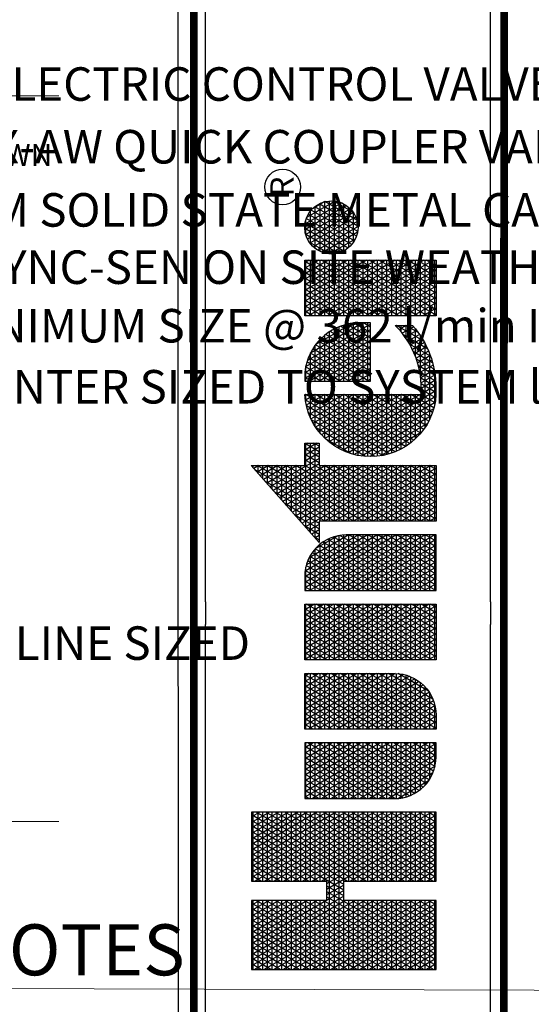
# Model space of a CAD drawing. Units: millimetres. Extents: x -195466 to 259900, y -240646 to 46677.
# Drawn here: x 65854 to 100934, y -80966 to -13387 of the extents above; entities that cross this region are included whole.
import ezdxf
from ezdxf.enums import TextEntityAlignment as Align

# ---------------------------------------------------------------- set-up
doc = ezdxf.new("R2010")
doc.units = ezdxf.units.MM
doc.header["$LTSCALE"] = 20000
doc.layers.add('H-Text A3', color=241, linetype='Continuous', lineweight=15)
doc.layers.add('H-Text A4', color=243, linetype='Continuous', lineweight=15)
doc.layers.add('H-TTBLK A4', color=1, linetype='Continuous')
doc.layers.get('0').freeze()
doc.styles.add('Hunter ISF', font='arial.ttf')
doc.styles.add('STYLE1', font='SIMPLEX', dxfattribs={"height": 0.125})

# ---------------------------------------------------------------- blocks, each defined once
blk = doc.blocks.new('*X2')
at = {"color": 0}
for p, q in [((2.0156, 3.5911), (2.1893, 3.8921)), ((2.0156, 3.6161), (2.1749, 3.8921)), ((2.0156, 3.6411), (2.1605, 3.8921)), ((2.0156, 3.6661), (2.146, 3.8921)), ((2.0156, 3.6911), (2.1316, 3.8921)), ((2.0156, 3.7161), (2.1172, 3.8921)), ((2.0156, 3.7411), (2.1027, 3.8921)), ((2.0156, 3.7661), (2.0883, 3.8921)), ((2.0156, 3.7911), (2.0739, 3.8921)), ((2.0156, 3.8161), (2.0594, 3.8921)), ((2.0156, 3.8411), (2.045, 3.8921)), ((2.0156, 3.8661), (2.0306, 3.8921)), ((2.0156, 3.8911), (2.0161, 3.8921)), ((2.0156, 3.8875), (2.1965, 3.8875)), ((2.1965, 3.5706), (2.0156, 3.8839)), ((2.0156, 3.5661), (2.1965, 3.8794)), ((2.0156, 3.875), (2.1965, 3.875)), ((2.1965, 3.5956), (2.0253, 3.8921)), ((2.1965, 3.6206), (2.0397, 3.8921)), ((2.1965, 3.6456), (2.0542, 3.8921)), ((2.2079, 3.6508), (2.0686, 3.8921)), ((2.1965, 3.6956), (2.083, 3.8921)), ((2.1965, 3.7206), (2.0975, 3.8921)), ((2.1965, 3.7456), (2.1119, 3.8921)), ((2.1965, 3.7706), (2.1263, 3.8921)), ((2.1965, 3.7956), (2.1408, 3.8921)), ((2.1965, 3.8206), (2.1552, 3.8921)), ((2.1965, 3.8456), (2.1696, 3.8921)), ((2.1965, 3.8706), (2.1841, 3.8921)), ((2.2232, 3.6508), (2.3626, 3.8921)), ((2.2377, 3.6508), (2.377, 3.8921)), ((2.2468, 3.5916), (2.4203, 3.8921)), ((2.2468, 3.6166), (2.4059, 3.8921)), ((2.2468, 3.6416), (2.3914, 3.8921)), ((2.2468, 3.7166), (2.3481, 3.8921)), ((2.2468, 3.7416), (2.3337, 3.8921)), ((2.2468, 3.7666), (2.3193, 3.8921)), ((2.2468, 3.7916), (2.3048, 3.8921)), ((2.2468, 3.8166), (2.2904, 3.8921)), ((2.2468, 3.8416), (2.276, 3.8921)), ((2.2468, 3.8666), (2.2615, 3.8921)), ((2.2468, 3.8916), (2.2471, 3.8921)), ((2.2468, 3.8875), (2.4277, 3.8875)), ((2.4277, 3.5701), (2.2468, 3.8834)), ((2.2468, 3.5666), (2.4277, 3.8799)), ((2.2468, 3.875), (2.4277, 3.875)), ((2.4277, 3.5951), (2.2562, 3.8921)), ((2.4277, 3.6201), (2.2707, 3.8921)), ((2.4277, 3.6451), (2.2851, 3.8921)), ((2.4277, 3.6701), (2.2996, 3.8921)), ((2.4277, 3.6951), (2.314, 3.8921)), ((2.4277, 3.7201), (2.3284, 3.8921)), ((2.4277, 3.7451), (2.3429, 3.8921)), ((2.4277, 3.7701), (2.3573, 3.8921)), ((2.4277, 3.7951), (2.3717, 3.8921)), ((2.4277, 3.8201), (2.3862, 3.8921)), ((2.4277, 3.8451), (2.4006, 3.8921)), ((2.4277, 3.8701), (2.415, 3.8921)), ((3.1895, 3.6494), (3.3241, 3.8826)), ((3.1895, 3.6244), (3.3354, 3.8772)), ((3.3354, 3.8228), (3.3088, 3.869)), ((3.3155, 3.875), (3.3354, 3.875)), ((3.3354, 3.8478), (3.3183, 3.8775)), ((3.3354, 3.8728), (3.3279, 3.8859)), ((3.3297, 3.8875), (3.3354, 3.8875)), ((2.0156, 3.8625), (2.1965, 3.8625)), ((2.1965, 3.5456), (2.0156, 3.8589)), ((2.0156, 3.5411), (2.1965, 3.8544)), ((2.0156, 3.85), (2.1965, 3.85)), ((2.2468, 3.8625), (2.4277, 3.8625)), ((2.4277, 3.5451), (2.2468, 3.8584)), ((2.2468, 3.5416), (2.4277, 3.8549)), ((2.2468, 3.85), (2.4277, 3.85)), ((3.1895, 3.6744), (3.2948, 3.8567)), ((3.1895, 3.5994), (3.3354, 3.8522)), ((3.3544, 3.715), (3.2801, 3.8438)), ((3.2871, 3.85), (3.3354, 3.85)), ((3.3354, 3.7728), (3.2896, 3.8522)), ((3.3354, 3.7978), (3.2992, 3.8606)), ((3.3013, 3.8625), (3.3354, 3.8625)), ((2.0156, 3.8375), (2.1965, 3.8375)), ((2.1965, 3.5206), (2.0156, 3.8339)), ((2.0156, 3.5161), (2.1965, 3.8294)), ((2.0156, 3.825), (2.1965, 3.825)), ((2.2468, 3.8375), (2.4277, 3.8375)), ((2.4277, 3.5201), (2.2468, 3.8334)), ((2.2468, 3.5166), (2.4277, 3.8299)), ((2.2468, 3.825), (2.4277, 3.825)), ((3.1895, 3.6994), (3.2654, 3.8309)), ((3.1895, 3.5744), (3.3354, 3.8272)), ((3.3354, 3.6728), (3.2513, 3.8185)), ((3.2587, 3.825), (3.3354, 3.825)), ((3.3354, 3.6978), (3.2609, 3.8269)), ((3.34, 3.715), (3.2705, 3.8353)), ((3.2729, 3.8375), (3.3354, 3.8375)), ((2.0156, 3.8125), (2.1965, 3.8125)), ((2.1965, 3.4956), (2.0156, 3.8089)), ((2.0156, 3.4911), (2.1965, 3.8044)), ((2.0156, 3.8), (2.1965, 3.8)), ((2.2468, 3.8125), (2.4277, 3.8125)), ((2.4277, 3.4951), (2.2468, 3.8084)), ((2.2468, 3.4916), (2.4277, 3.8049)), ((2.2468, 3.8), (2.4277, 3.8)), ((3.1841, 3.715), (3.2361, 3.8051)), ((3.1895, 3.5494), (3.3354, 3.8022)), ((3.3354, 3.5978), (3.2226, 3.7932)), ((3.2303, 3.8), (3.3354, 3.8)), ((3.3354, 3.6228), (3.2322, 3.8016)), ((3.3354, 3.6478), (3.2418, 3.8101)), ((3.2445, 3.8125), (3.3354, 3.8125)), ((2.0156, 3.7875), (2.1965, 3.7875)), ((2.1965, 3.4706), (2.0156, 3.7839)), ((2.0156, 3.4661), (2.1965, 3.7794)), ((2.0156, 3.775), (2.1965, 3.775)), ((2.2468, 3.7875), (2.4277, 3.7875)), ((2.4277, 3.4701), (2.2468, 3.7834)), ((2.2468, 3.4666), (2.4277, 3.7799)), ((2.2468, 3.775), (2.4277, 3.775)), ((3.1696, 3.715), (3.2067, 3.7792)), ((3.1895, 3.5244), (3.3354, 3.7772)), ((3.3354, 3.5228), (3.1939, 3.7679)), ((3.2019, 3.775), (3.3354, 3.775)), ((3.3354, 3.5478), (3.2035, 3.7764)), ((3.3354, 3.5728), (3.2131, 3.7848)), ((3.2161, 3.7875), (3.3354, 3.7875)), ((2.0156, 3.7625), (2.1965, 3.7625)), ((2.1965, 3.4456), (2.0156, 3.7589)), ((2.0156, 3.4411), (2.1965, 3.7544)), ((2.0156, 3.75), (2.1965, 3.75)), ((2.2468, 3.7625), (2.4277, 3.7625)), ((2.4277, 3.4451), (2.2468, 3.7584)), ((2.2468, 3.4416), (2.4277, 3.7549)), ((2.2468, 3.75), (2.4277, 3.75)), ((2.4633, 3.5165), (2.5996, 3.7527)), ((2.4633, 3.5415), (2.5852, 3.7527)), ((2.4633, 3.5665), (2.5708, 3.7527)), ((2.4633, 3.5915), (2.5563, 3.7527)), ((2.4633, 3.6165), (2.5419, 3.7527)), ((2.4633, 3.6415), (2.5275, 3.7527)), ((2.4633, 3.6665), (2.513, 3.7527)), ((2.4633, 3.6915), (2.4986, 3.7527)), ((2.4633, 3.7165), (2.4842, 3.7527)), ((2.4633, 3.7415), (2.4697, 3.7527)), ((2.4633, 3.75), (2.6092, 3.75)), ((2.4655, 3.4954), (2.6092, 3.7443)), ((2.6092, 3.5057), (2.4666, 3.7527)), ((2.6092, 3.5307), (2.4811, 3.7527)), ((2.6092, 3.5557), (2.4955, 3.7527)), ((2.6092, 3.5807), (2.5099, 3.7527)), ((2.6092, 3.6057), (2.5244, 3.7527)), ((2.6092, 3.6307), (2.5388, 3.7527)), ((2.6092, 3.6557), (2.5532, 3.7527)), ((2.6092, 3.6807), (2.5677, 3.7527)), ((2.6092, 3.7057), (2.5821, 3.7527)), ((2.6092, 3.7307), (2.5965, 3.7527)), ((2.6448, 3.506), (2.7873, 3.7527)), ((2.6448, 3.531), (2.7728, 3.7527)), ((2.6448, 3.556), (2.7584, 3.7527)), ((2.6448, 3.581), (2.744, 3.7527)), ((2.6448, 3.606), (2.7295, 3.7527)), ((2.6448, 3.631), (2.7151, 3.7527)), ((2.6448, 3.656), (2.7007, 3.7527)), ((2.6448, 3.681), (2.6862, 3.7527)), ((2.6448, 3.706), (2.6718, 3.7527)), ((2.6448, 3.731), (2.6574, 3.7527)), ((2.6448, 3.75), (2.7908, 3.75)), ((2.7885, 3.4952), (2.6448, 3.744)), ((2.7908, 3.5162), (2.6543, 3.7527)), ((2.7908, 3.5412), (2.6687, 3.7527)), ((2.7908, 3.5662), (2.6831, 3.7527)), ((2.7908, 3.5912), (2.6976, 3.7527)), ((2.7908, 3.6162), (2.712, 3.7527)), ((2.7908, 3.6412), (2.7264, 3.7527)), ((2.7908, 3.6662), (2.7409, 3.7527)), ((2.7908, 3.6912), (2.7553, 3.7527)), ((2.7908, 3.7162), (2.7697, 3.7527)), ((2.7908, 3.7412), (2.7842, 3.7527)), ((2.8264, 3.5205), (2.9605, 3.7527)), ((2.8264, 3.5455), (2.946, 3.7527)), ((2.8264, 3.5705), (2.9316, 3.7527)), ((2.8264, 3.5955), (2.9172, 3.7527)), ((2.8264, 3.6205), (2.9027, 3.7527)), ((2.8264, 3.6455), (2.8883, 3.7527)), ((2.8264, 3.6705), (2.8739, 3.7527)), ((2.8264, 3.6955), (2.8594, 3.7527)), ((2.8264, 3.7205), (2.845, 3.7527)), ((2.8264, 3.7455), (2.8306, 3.7527)), ((2.8264, 3.75), (2.9723, 3.75)), ((2.8264, 3.4955), (2.9723, 3.7482)), ((2.9723, 3.5018), (2.8275, 3.7527)), ((2.9723, 3.5268), (2.8419, 3.7527)), ((2.9723, 3.5518), (2.8563, 3.7527)), ((2.9723, 3.5768), (2.8708, 3.7527)), ((2.9723, 3.6018), (2.8852, 3.7527)), ((2.9723, 3.6268), (2.8996, 3.7527)), ((2.9723, 3.6518), (2.9141, 3.7527)), ((2.9723, 3.6768), (2.9285, 3.7527)), ((2.9723, 3.7018), (2.9429, 3.7527)), ((2.9723, 3.7268), (2.9574, 3.7527)), ((2.9723, 3.7518), (2.9718, 3.7527)), ((3.0079, 3.6849), (3.0471, 3.7527)), ((3.0079, 3.7099), (3.0326, 3.7527)), ((3.0079, 3.7349), (3.0182, 3.7527)), ((3.0079, 3.6599), (3.0609, 3.7516)), ((3.0079, 3.75), (3.0694, 3.75)), ((3.0079, 3.6349), (3.0738, 3.7489)), ((3.0079, 3.6099), (3.0859, 3.7449)), ((3.1539, 3.4873), (3.0079, 3.7401)), ((3.1539, 3.5123), (3.0151, 3.7527)), ((3.1539, 3.5373), (3.0295, 3.7527)), ((3.1539, 3.5623), (3.044, 3.7527)), ((3.1539, 3.5873), (3.0589, 3.7518)), ((3.1539, 3.6123), (3.0753, 3.7485)), ((3.1539, 3.6373), (3.0939, 3.7413)), ((3.1552, 3.715), (3.1774, 3.7534)), ((3.1812, 3.715), (3.1652, 3.7427)), ((3.1735, 3.75), (3.394, 3.75)), ((3.3354, 3.4728), (3.1748, 3.7511)), ((3.3354, 3.4978), (3.1844, 3.7595)), ((3.1877, 3.7625), (3.3354, 3.7625)), ((3.1895, 3.4994), (3.3357, 3.7527)), ((3.1895, 3.4744), (3.3502, 3.7527)), ((3.3428, 3.715), (3.3646, 3.7527)), ((3.3689, 3.715), (3.3471, 3.7527)), ((3.3573, 3.715), (3.379, 3.7527)), ((3.3833, 3.715), (3.3615, 3.7527)), ((3.362, 3.5482), (3.4747, 3.7433)), ((3.3663, 3.5307), (3.492, 3.7483)), ((3.3717, 3.715), (3.3935, 3.7527)), ((3.3719, 3.5153), (3.5081, 3.7512)), ((3.394, 3.7214), (3.376, 3.7527)), ((3.3783, 3.5014), (3.5217, 3.7497)), ((3.394, 3.7464), (3.3904, 3.7527)), ((3.5217, 3.6503), (3.4691, 3.7413)), ((3.5217, 3.6753), (3.4812, 3.7454)), ((3.5217, 3.7003), (3.4937, 3.7487)), ((3.5005, 3.75), (3.5217, 3.75)), ((3.5217, 3.7253), (3.5068, 3.751)), ((3.5217, 3.7503), (3.5205, 3.7524)), ((3.5566, 3.7352), (3.5665, 3.7524)), ((3.5566, 3.7102), (3.5809, 3.7524)), ((3.5566, 3.6852), (3.5942, 3.7503)), ((3.5566, 3.75), (3.5956, 3.75)), ((3.5566, 3.6602), (3.6068, 3.7471)), ((3.5566, 3.6352), (3.6188, 3.7429)), ((3.6484, 3.5808), (3.5566, 3.7398)), ((3.6628, 3.5808), (3.5637, 3.7524)), ((3.6772, 3.5808), (3.5782, 3.7524)), ((3.6917, 3.5808), (3.5938, 3.7504)), ((3.7061, 3.5808), (3.6108, 3.7458)), ((3.7275, 3.7313), (3.7399, 3.7527)), ((3.7275, 3.7063), (3.7543, 3.7527)), ((3.7275, 3.6813), (3.7688, 3.7527)), ((3.7275, 3.6563), (3.7832, 3.7527)), ((3.7275, 3.6313), (3.7976, 3.7527)), ((3.7275, 3.6063), (3.8121, 3.7527)), ((3.7275, 3.5813), (3.8265, 3.7527)), ((3.7275, 3.5563), (3.8409, 3.7527)), ((3.7275, 3.5313), (3.8554, 3.7527)), ((3.7275, 3.5063), (3.8698, 3.7527)), ((3.7275, 3.75), (3.8735, 3.75)), ((3.8735, 3.4909), (3.7275, 3.7437)), ((3.8735, 3.5159), (3.7368, 3.7527)), ((3.8735, 3.5409), (3.7512, 3.7527)), ((3.8735, 3.5659), (3.7657, 3.7527)), ((3.8735, 3.5909), (3.7801, 3.7527)), ((3.8735, 3.6159), (3.7945, 3.7527)), ((3.8735, 3.6409), (3.809, 3.7527)), ((3.8735, 3.6659), (3.8234, 3.7527)), ((3.8735, 3.6909), (3.8378, 3.7527)), ((3.8735, 3.7159), (3.8523, 3.7527)), ((3.8735, 3.7409), (3.8667, 3.7527)), ((3.8898, 3.6873), (3.9208, 3.7411)), ((3.8918, 3.6658), (3.9405, 3.7501)), ((3.8975, 3.6507), (3.9564, 3.7526)), ((3.9052, 3.6391), (3.9703, 3.7518)), ((3.9143, 3.6298), (3.9829, 3.7486)), ((3.9246, 3.6226), (3.9943, 3.7433)), ((3.9981, 3.6251), (3.9286, 3.7455)), ((3.9402, 3.75), (3.9785, 3.75)), ((4.0079, 3.633), (3.9404, 3.7501)), ((4.0165, 3.6432), (3.9534, 3.7524)), ((4.0236, 3.656), (3.9681, 3.7521)), ((4.0283, 3.6728), (3.985, 3.7478)), ((2.0156, 3.7375), (2.1965, 3.7375)), ((2.1965, 3.4206), (2.0156, 3.7339)), ((2.0156, 3.4161), (2.1965, 3.7294)), ((2.0156, 3.725), (2.1965, 3.725)), ((2.2468, 3.7375), (2.4277, 3.7375)), ((2.4277, 3.4201), (2.2468, 3.7334)), ((2.2468, 3.4166), (2.4277, 3.7299)), ((2.2468, 3.725), (2.4277, 3.725)), ((2.4633, 3.7375), (2.6092, 3.7375)), ((2.6092, 3.4807), (2.4633, 3.7335)), ((2.4633, 3.725), (2.6092, 3.725)), ((2.4704, 3.4788), (2.6092, 3.7193)), ((2.6448, 3.7375), (2.7908, 3.7375)), ((2.6448, 3.481), (2.7908, 3.7338)), ((2.6448, 3.725), (2.7908, 3.725)), ((2.7836, 3.4787), (2.6448, 3.719)), ((2.8264, 3.7375), (2.9723, 3.7375)), ((2.9723, 3.4768), (2.8264, 3.7295)), ((2.8264, 3.725), (2.9723, 3.725)), ((2.8264, 3.4705), (2.9723, 3.7232)), ((3.0079, 3.5849), (3.0972, 3.7395)), ((3.0079, 3.7375), (3.1008, 3.7375)), ((3.0079, 3.5599), (3.1078, 3.7329)), ((3.0079, 3.5349), (3.1177, 3.7251)), ((3.0079, 3.725), (3.1178, 3.725)), ((3.0079, 3.5099), (3.1269, 3.7159)), ((3.1539, 3.4623), (3.0079, 3.7151)), ((3.1516, 3.6662), (3.1176, 3.7252)), ((3.1379, 3.715), (3.1365, 3.7174)), ((3.1408, 3.715), (3.148, 3.7275)), ((3.1451, 3.725), (3.394, 3.725)), ((3.1524, 3.715), (3.1461, 3.7258)), ((3.1668, 3.715), (3.1557, 3.7342)), ((3.1593, 3.7375), (3.394, 3.7375)), ((3.3593, 3.5685), (3.4557, 3.7354)), ((3.3593, 3.5935), (3.434, 3.7229)), ((3.3855, 3.4889), (3.5217, 3.7247)), ((3.3861, 3.715), (3.394, 3.7286)), ((3.5217, 3.5503), (3.4256, 3.7168)), ((3.5217, 3.5753), (3.4358, 3.7241)), ((3.4372, 3.725), (3.5217, 3.725)), ((3.5217, 3.6003), (3.4464, 3.7306)), ((3.5217, 3.6253), (3.4576, 3.7363)), ((3.4601, 3.7375), (3.5217, 3.7375)), ((3.5566, 3.6102), (3.6302, 3.7378)), ((3.5566, 3.7375), (3.6308, 3.7375)), ((3.5566, 3.5852), (3.6411, 3.7317)), ((3.5566, 3.725), (3.651, 3.725)), ((3.6339, 3.5808), (3.5566, 3.7148)), ((3.5685, 3.5808), (3.6515, 3.7246)), ((3.5829, 3.5808), (3.6613, 3.7166)), ((3.709, 3.6008), (3.6298, 3.738)), ((3.7085, 3.6268), (3.6523, 3.724)), ((3.7275, 3.7375), (3.8735, 3.7375)), ((3.7275, 3.4813), (3.8735, 3.7341)), ((3.7275, 3.725), (3.8735, 3.725)), ((3.8735, 3.4659), (3.7275, 3.7187)), ((3.9616, 3.6133), (3.9001, 3.7198)), ((3.9037, 3.725), (4.0149, 3.725)), ((3.975, 3.6151), (3.9084, 3.7305)), ((3.9159, 3.7375), (4.0027, 3.7375)), ((3.9871, 3.6191), (3.9179, 3.739)), ((3.936, 3.6173), (4.0045, 3.736)), ((3.9486, 3.6141), (4.0136, 3.7267)), ((3.9626, 3.6134), (4.0212, 3.715)), ((4.0268, 3.7003), (4.0081, 3.7328)), ((2.0156, 3.7125), (2.1965, 3.7125)), ((2.1887, 3.409), (2.0156, 3.7089)), ((2.0156, 3.7), (2.1965, 3.7)), ((2.0259, 3.409), (2.1965, 3.7044)), ((2.0404, 3.409), (2.2058, 3.6955)), ((2.0548, 3.409), (2.2202, 3.6955)), ((2.2224, 3.6508), (2.1965, 3.6955)), ((2.2088, 3.6508), (2.2346, 3.6955)), ((2.2368, 3.6508), (2.211, 3.6955)), ((2.3908, 3.409), (2.2254, 3.6955)), ((2.4052, 3.409), (2.2398, 3.6955)), ((2.2468, 3.7125), (2.4277, 3.7125)), ((2.4197, 3.409), (2.2468, 3.7084)), ((2.2468, 3.7), (2.4277, 3.7)), ((2.2569, 3.409), (2.4277, 3.7049)), ((2.4633, 3.7125), (2.6092, 3.7125)), ((2.6092, 3.4557), (2.4633, 3.7085)), ((2.4633, 3.7), (2.6092, 3.7)), ((2.4768, 3.465), (2.6092, 3.6943)), ((2.6448, 3.7125), (2.7908, 3.7125)), ((2.6448, 3.456), (2.7908, 3.7088)), ((2.6448, 3.7), (2.7908, 3.7)), ((2.7772, 3.4648), (2.6448, 3.694)), ((2.8264, 3.7125), (2.9723, 3.7125)), ((2.9723, 3.4518), (2.8264, 3.7045)), ((2.8264, 3.7), (2.9723, 3.7)), ((2.8264, 3.4455), (2.9723, 3.6982)), ((3.0079, 3.7125), (3.1297, 3.7125)), ((3.0079, 3.4849), (3.1351, 3.7052)), ((3.0079, 3.7), (3.1385, 3.7)), ((3.0079, 3.4599), (3.1424, 3.6928)), ((3.1539, 3.4373), (3.0079, 3.6901)), ((3.1895, 3.7125), (3.3354, 3.7125)), ((3.1895, 3.4494), (3.3354, 3.7022)), ((3.3354, 3.4478), (3.1895, 3.7006)), ((3.1895, 3.7), (3.3354, 3.7)), ((3.3661, 3.6303), (3.4056, 3.6986)), ((3.3934, 3.4775), (3.5217, 3.6997)), ((3.5217, 3.4753), (3.3978, 3.6898)), ((3.5217, 3.5003), (3.4066, 3.6997)), ((3.4069, 3.7), (3.5217, 3.7)), ((3.5217, 3.5253), (3.4158, 3.7086)), ((3.4203, 3.7125), (3.5217, 3.7125)), ((3.5566, 3.7125), (3.6657, 3.7125)), ((3.5566, 3.7), (3.6772, 3.7)), ((3.6195, 3.5808), (3.5566, 3.6898)), ((3.5974, 3.5808), (3.6706, 3.7076)), ((3.6118, 3.5808), (3.6792, 3.6975)), ((3.7275, 3.7125), (3.8735, 3.7125)), ((3.7275, 3.4563), (3.8735, 3.7091)), ((3.7275, 3.7), (3.8735, 3.7)), ((3.8735, 3.4409), (3.7275, 3.6937)), ((3.8917, 3.7), (4.0269, 3.7)), ((3.9465, 3.6145), (3.8936, 3.7061)), ((3.8962, 3.7125), (4.0225, 3.7125)), ((3.9785, 3.616), (4.0269, 3.6999)), ((2.0156, 3.6875), (2.4277, 3.6875)), ((2.1743, 3.409), (2.0156, 3.6839)), ((2.0156, 3.675), (2.4277, 3.675)), ((2.0156, 3.6625), (2.4277, 3.6625)), ((2.2713, 3.409), (2.4277, 3.6799)), ((2.4633, 3.6875), (2.6092, 3.6875)), ((2.6092, 3.4307), (2.4633, 3.6835)), ((2.4633, 3.675), (2.6092, 3.675)), ((2.4633, 3.6625), (2.6092, 3.6625)), ((2.4844, 3.4531), (2.6092, 3.6693)), ((2.6448, 3.6875), (2.7908, 3.6875)), ((2.6448, 3.431), (2.7908, 3.6838)), ((2.6448, 3.675), (2.7908, 3.675)), ((2.7696, 3.453), (2.6448, 3.669)), ((2.6448, 3.6625), (2.7908, 3.6625)), ((2.8264, 3.6875), (2.9723, 3.6875)), ((2.9723, 3.4268), (2.8264, 3.6795)), ((2.8264, 3.675), (2.9723, 3.675)), ((2.8264, 3.4205), (2.9723, 3.6732)), ((2.8264, 3.6625), (2.9723, 3.6625)), ((3.0079, 3.6875), (3.1449, 3.6875)), ((3.0079, 3.4349), (3.1484, 3.6782)), ((3.0079, 3.675), (3.1494, 3.675)), ((3.1539, 3.4123), (3.0079, 3.6651)), ((3.0079, 3.6625), (3.1523, 3.6625)), ((3.1895, 3.6875), (3.3354, 3.6875)), ((3.1895, 3.4244), (3.3354, 3.6772)), ((3.3354, 3.4228), (3.1895, 3.6756)), ((3.1895, 3.675), (3.3354, 3.675)), ((3.1895, 3.6625), (3.3354, 3.6625)), ((3.3795, 3.6625), (3.5217, 3.6625)), ((3.5309, 3.4093), (3.3821, 3.6671)), ((3.387, 3.675), (3.5217, 3.675)), ((3.5217, 3.4503), (3.3896, 3.679)), ((3.396, 3.6875), (3.5217, 3.6875)), ((3.4018, 3.4672), (3.5217, 3.6747)), ((3.5566, 3.6875), (3.6863, 3.6875)), ((3.5566, 3.675), (3.6935, 3.675)), ((3.6051, 3.5808), (3.5566, 3.6648)), ((3.5566, 3.6625), (3.6992, 3.6625)), ((3.6262, 3.5808), (3.6871, 3.6862)), ((3.6407, 3.5808), (3.6942, 3.6736)), ((3.7275, 3.6875), (3.8735, 3.6875)), ((3.7275, 3.4313), (3.8735, 3.6841)), ((3.7275, 3.675), (3.8735, 3.675)), ((3.8735, 3.4159), (3.7275, 3.6687)), ((3.7275, 3.6625), (3.8735, 3.6625)), ((3.9286, 3.6204), (3.8898, 3.6877)), ((3.8898, 3.6875), (4.0289, 3.6875)), ((3.8901, 3.675), (4.0286, 3.675)), ((3.8927, 3.6625), (4.0259, 3.6625)), ((3.9982, 3.6252), (4.0289, 3.6782)), ((2.1599, 3.409), (2.0156, 3.6589)), ((2.0156, 3.65), (2.1965, 3.65)), ((2.0156, 3.6375), (2.1965, 3.6375)), ((2.2468, 3.65), (2.4277, 3.65)), ((2.2468, 3.6375), (2.4277, 3.6375)), ((2.2857, 3.409), (2.4277, 3.6549)), ((2.6073, 3.409), (2.4633, 3.6585)), ((2.4633, 3.65), (2.6092, 3.65)), ((2.4633, 3.6375), (2.6092, 3.6375)), ((2.493, 3.4429), (2.6092, 3.6443)), ((2.6448, 3.65), (2.7908, 3.65)), ((2.761, 3.4428), (2.6448, 3.644)), ((2.6448, 3.6375), (2.7908, 3.6375)), ((2.6466, 3.409), (2.7908, 3.6588)), ((2.9681, 3.409), (2.8264, 3.6545)), ((2.8264, 3.65), (2.9723, 3.65)), ((2.8264, 3.6375), (2.9723, 3.6375)), ((2.8342, 3.409), (2.9723, 3.6482)), ((3.0079, 3.4099), (3.1527, 3.6606)), ((3.0079, 3.65), (3.1537, 3.65)), ((3.1414, 3.409), (3.0079, 3.6401)), ((3.0079, 3.6375), (3.1539, 3.6375)), ((3.0219, 3.409), (3.1539, 3.6377)), ((3.329, 3.409), (3.1895, 3.6506)), ((3.1895, 3.65), (3.3354, 3.65)), ((3.1895, 3.6375), (3.3354, 3.6375)), ((3.1951, 3.409), (3.3354, 3.6522)), ((3.3685, 3.6375), (3.5217, 3.6375)), ((3.5007, 3.4117), (3.3692, 3.6394)), ((3.3734, 3.65), (3.5217, 3.65)), ((3.5163, 3.4096), (3.3752, 3.654)), ((3.4108, 3.4577), (3.5217, 3.6497)), ((3.5566, 3.65), (3.7036, 3.65)), ((3.5906, 3.5808), (3.5566, 3.6398)), ((3.5566, 3.6375), (3.7067, 3.6375)), ((3.6551, 3.5808), (3.7005, 3.6594)), ((3.6695, 3.5808), (3.7055, 3.6431)), ((3.7275, 3.65), (3.8735, 3.65)), ((3.863, 3.409), (3.7275, 3.6437)), ((3.7275, 3.6375), (3.8735, 3.6375)), ((3.7291, 3.409), (3.8735, 3.6591)), ((3.8979, 3.65), (4.0207, 3.65)), ((3.9065, 3.6375), (4.0121, 3.6375)), ((2.1454, 3.409), (2.0156, 3.6339)), ((2.0156, 3.625), (2.1965, 3.625)), ((2.0156, 3.6125), (2.1965, 3.6125)), ((2.0692, 3.409), (2.1965, 3.6294)), ((2.3764, 3.409), (2.2468, 3.6334)), ((2.2468, 3.625), (2.4277, 3.625)), ((2.2468, 3.6125), (2.4277, 3.6125)), ((2.3002, 3.409), (2.4277, 3.6299)), ((2.5929, 3.409), (2.4633, 3.6335)), ((2.4633, 3.625), (2.6092, 3.625)), ((2.4633, 3.6125), (2.6092, 3.6125)), ((2.5023, 3.4341), (2.6092, 3.6193)), ((2.6448, 3.625), (2.7908, 3.625)), ((2.7516, 3.434), (2.6448, 3.619)), ((2.6448, 3.6125), (2.7908, 3.6125)), ((2.661, 3.409), (2.7908, 3.6338)), ((2.9537, 3.409), (2.8264, 3.6295)), ((2.8264, 3.625), (2.9723, 3.625)), ((2.8264, 3.6125), (2.9723, 3.6125)), ((2.8487, 3.409), (2.9723, 3.6232)), ((3.0079, 3.625), (3.1539, 3.625)), ((3.1269, 3.409), (3.0079, 3.6151)), ((3.0079, 3.6125), (3.1539, 3.6125)), ((3.0363, 3.409), (3.1539, 3.6127)), ((3.3146, 3.409), (3.1895, 3.6256)), ((3.1895, 3.625), (3.3354, 3.625)), ((3.1895, 3.6125), (3.3354, 3.6125)), ((3.2095, 3.409), (3.3354, 3.6272)), ((3.3618, 3.6125), (3.5217, 3.6125)), ((3.484, 3.4155), (3.3641, 3.6231)), ((3.3646, 3.625), (3.5217, 3.625)), ((3.4203, 3.4492), (3.5217, 3.6247)), ((3.5566, 3.625), (3.7087, 3.625)), ((3.5762, 3.5808), (3.5566, 3.6148)), ((3.5566, 3.6125), (3.709, 3.6125)), ((3.684, 3.5808), (3.7088, 3.6238)), ((3.7275, 3.625), (3.8735, 3.625)), ((3.8486, 3.409), (3.7275, 3.6187)), ((3.7275, 3.6125), (3.8735, 3.6125)), ((3.7435, 3.409), (3.8735, 3.6341)), ((3.9207, 3.625), (3.998, 3.625)), ((2.131, 3.409), (2.0156, 3.6089)), ((2.0156, 3.6), (2.1965, 3.6)), ((2.0156, 3.5875), (2.1965, 3.5875)), ((2.0837, 3.409), (2.1965, 3.6044)), ((2.3619, 3.409), (2.2468, 3.6084)), ((2.2468, 3.6), (2.4277, 3.6)), ((2.2468, 3.5875), (2.4277, 3.5875)), ((2.3146, 3.409), (2.4277, 3.6049)), ((2.5784, 3.409), (2.4633, 3.6085)), ((2.4633, 3.6), (2.6092, 3.6)), ((2.4633, 3.5875), (2.6092, 3.5875)), ((2.5124, 3.4267), (2.6092, 3.5943)), ((2.6448, 3.6), (2.7908, 3.6)), ((2.7415, 3.4266), (2.6448, 3.594)), ((2.6448, 3.5875), (2.7908, 3.5875)), ((2.6755, 3.409), (2.7908, 3.6088)), ((2.9393, 3.409), (2.8264, 3.6045)), ((2.8264, 3.6), (2.9723, 3.6)), ((2.8264, 3.5875), (2.9723, 3.5875)), ((2.8631, 3.409), (2.9723, 3.5982)), ((3.0079, 3.6), (3.1539, 3.6)), ((3.1125, 3.409), (3.0079, 3.5901)), ((3.0079, 3.5875), (3.1539, 3.5875)), ((3.0507, 3.409), (3.1539, 3.5877)), ((3.3001, 3.409), (3.1895, 3.6006)), ((3.1895, 3.6), (3.3354, 3.6)), ((3.1895, 3.5875), (3.3354, 3.5875)), ((3.2239, 3.409), (3.3354, 3.6022)), ((3.359, 3.5875), (3.5217, 3.5875)), ((3.3599, 3.6), (3.5217, 3.6)), ((3.466, 3.4216), (3.3605, 3.6045)), ((3.4303, 3.4414), (3.5217, 3.5997)), ((3.5566, 3.6), (3.709, 3.6)), ((3.5618, 3.5808), (3.5566, 3.5898)), ((3.5566, 3.5875), (3.709, 3.5875)), ((3.6984, 3.5808), (3.709, 3.5992)), ((3.7275, 3.6), (3.8735, 3.6)), ((3.8342, 3.409), (3.7275, 3.5937)), ((3.7275, 3.5875), (3.8735, 3.5875)), ((3.758, 3.409), (3.8735, 3.6091)), ((2.1166, 3.409), (2.0156, 3.5839)), ((2.0156, 3.575), (2.1965, 3.575)), ((2.0156, 3.5625), (2.1965, 3.5625)), ((2.0981, 3.409), (2.1965, 3.5794)), ((2.3475, 3.409), (2.2468, 3.5834)), ((2.2468, 3.575), (2.4277, 3.575)), ((2.2468, 3.5625), (2.4277, 3.5625)), ((2.329, 3.409), (2.4277, 3.5799)), ((2.5638, 3.4093), (2.4633, 3.5835)), ((2.4633, 3.575), (2.6092, 3.575)), ((2.4633, 3.5625), (2.6092, 3.5625)), ((2.5233, 3.4204), (2.6092, 3.5693)), ((2.6448, 3.575), (2.7908, 3.575)), ((2.7307, 3.4204), (2.6448, 3.569)), ((2.6448, 3.5625), (2.7908, 3.5625)), ((2.69, 3.4093), (2.7908, 3.5838)), ((2.9248, 3.409), (2.8264, 3.5795)), ((2.8264, 3.575), (2.9723, 3.575)), ((2.8264, 3.5625), (2.9723, 3.5625)), ((2.8775, 3.409), (2.9723, 3.5732)), ((3.0079, 3.575), (3.1539, 3.575)), ((3.0981, 3.409), (3.0079, 3.5651)), ((3.0079, 3.5625), (3.1539, 3.5625)), ((3.0652, 3.409), (3.1539, 3.5627)), ((3.2857, 3.409), (3.1895, 3.5756)), ((3.1895, 3.575), (3.3354, 3.575)), ((3.1895, 3.5625), (3.3354, 3.5625)), ((3.2384, 3.409), (3.3354, 3.5772)), ((3.446, 3.4313), (3.3589, 3.5823)), ((3.359, 3.575), (3.5217, 3.575)), ((3.3598, 3.5625), (3.5217, 3.5625)), ((3.4407, 3.4345), (3.5217, 3.5747)), ((3.7275, 3.575), (3.8735, 3.575)), ((3.8197, 3.409), (3.7275, 3.5687)), ((3.7275, 3.5625), (3.8735, 3.5625)), ((3.7724, 3.409), (3.8735, 3.5841)), ((2.1021, 3.409), (2.0156, 3.5589)), ((2.0156, 3.55), (2.1965, 3.55)), ((2.0156, 3.5375), (2.1965, 3.5375)), ((2.0877, 3.409), (2.0156, 3.5339)), ((2.1125, 3.409), (2.1965, 3.5544)), ((2.3331, 3.409), (2.2468, 3.5584)), ((2.2468, 3.55), (2.4277, 3.55)), ((2.2468, 3.5375), (2.4277, 3.5375)), ((2.3435, 3.409), (2.4277, 3.5549)), ((2.5481, 3.4116), (2.4633, 3.5585)), ((2.4633, 3.55), (2.6092, 3.55)), ((2.4633, 3.5375), (2.6092, 3.5375)), ((2.5304, 3.4172), (2.4633, 3.5335)), ((2.5348, 3.4155), (2.6092, 3.5443)), ((2.6448, 3.55), (2.7908, 3.55)), ((2.7191, 3.4154), (2.6448, 3.544)), ((2.6448, 3.5375), (2.7908, 3.5375)), ((2.7058, 3.4116), (2.7908, 3.5588)), ((2.7234, 3.4171), (2.7908, 3.5338)), ((2.9104, 3.409), (2.8264, 3.5545)), ((2.8264, 3.55), (2.9723, 3.55)), ((2.8264, 3.5375), (2.9723, 3.5375)), ((2.892, 3.409), (2.9723, 3.5482)), ((3.0079, 3.55), (3.1539, 3.55)), ((3.0836, 3.409), (3.0079, 3.5401)), ((3.0079, 3.5375), (3.1539, 3.5375)), ((3.0796, 3.409), (3.1539, 3.5377)), ((3.2713, 3.409), (3.1895, 3.5506)), ((3.1895, 3.55), (3.3354, 3.55)), ((3.1895, 3.5375), (3.3354, 3.5375)), ((3.2528, 3.409), (3.3354, 3.5522)), ((3.4222, 3.4476), (3.3611, 3.5535)), ((3.3617, 3.55), (3.5217, 3.55)), ((3.3644, 3.5375), (3.5217, 3.5375)), ((3.4516, 3.4283), (3.5217, 3.5497)), ((3.7275, 3.55), (3.8735, 3.55)), ((3.8053, 3.409), (3.7275, 3.5437)), ((3.7275, 3.5375), (3.8735, 3.5375)), ((3.7869, 3.409), (3.8735, 3.5591)), ((3.8013, 3.409), (3.8735, 3.5341)), ((2.0156, 3.525), (2.1965, 3.525)), ((2.0156, 3.5125), (2.1965, 3.5125)), ((2.0733, 3.409), (2.0156, 3.5089)), ((2.127, 3.409), (2.1965, 3.5294)), ((2.3186, 3.409), (2.2468, 3.5334)), ((2.2468, 3.525), (2.4277, 3.525)), ((2.2468, 3.5125), (2.4277, 3.5125)), ((2.3042, 3.409), (2.2468, 3.5084)), ((2.3579, 3.409), (2.4277, 3.5299)), ((2.4633, 3.525), (2.6092, 3.525)), ((2.4634, 3.5125), (2.6092, 3.5125)), ((2.5093, 3.4288), (2.4637, 3.5077)), ((2.5472, 3.4118), (2.6092, 3.5193)), ((2.6448, 3.525), (2.7908, 3.525)), ((2.7067, 3.4118), (2.6448, 3.519)), ((2.6448, 3.5125), (2.7907, 3.5125)), ((2.7445, 3.4286), (2.7904, 3.5081)), ((2.896, 3.409), (2.8264, 3.5295)), ((2.8264, 3.525), (2.9723, 3.525)), ((2.8264, 3.5125), (2.9723, 3.5125)), ((2.9064, 3.409), (2.9723, 3.5232)), ((3.0079, 3.525), (3.1539, 3.525)), ((3.0692, 3.409), (3.0079, 3.5151)), ((3.0079, 3.5125), (3.1539, 3.5125)), ((3.094, 3.409), (3.1539, 3.5127)), ((3.2568, 3.409), (3.1895, 3.5256)), ((3.1895, 3.525), (3.3354, 3.525)), ((3.1895, 3.5125), (3.3354, 3.5125)), ((3.2672, 3.409), (3.3354, 3.5272)), ((3.3682, 3.525), (3.5217, 3.525)), ((3.373, 3.5125), (3.5217, 3.5125)), ((3.4629, 3.4229), (3.5217, 3.5247)), ((3.6611, 3.4412), (3.7025, 3.5129)), ((3.6991, 3.5125), (3.7025, 3.5125)), ((3.7025, 3.5121), (3.7011, 3.5145)), ((3.7275, 3.525), (3.8735, 3.525)), ((3.7909, 3.409), (3.7275, 3.5187)), ((3.7275, 3.5125), (3.8735, 3.5125)), ((3.8157, 3.409), (3.8735, 3.5091)), ((2.0156, 3.5), (2.1965, 3.5)), ((2.0156, 3.4875), (2.1965, 3.4875)), ((2.0588, 3.409), (2.0156, 3.4839)), ((2.1414, 3.409), (2.1965, 3.5044)), ((2.2468, 3.5), (2.4277, 3.5)), ((2.2468, 3.4875), (2.4277, 3.4875)), ((2.2898, 3.409), (2.2468, 3.4834)), ((2.3723, 3.409), (2.4277, 3.5049)), ((2.4647, 3.5), (2.6092, 3.5)), ((2.4675, 3.4875), (2.6092, 3.4875)), ((2.5603, 3.4096), (2.6092, 3.4943)), ((2.6448, 3.5), (2.7894, 3.5)), ((2.6936, 3.4096), (2.6448, 3.494)), ((2.6448, 3.4875), (2.7866, 3.4875)), ((2.8815, 3.409), (2.8264, 3.5045)), ((2.8264, 3.5), (2.9723, 3.5)), ((2.8264, 3.4875), (2.9723, 3.4875)), ((2.9208, 3.409), (2.9723, 3.4982)), ((3.0079, 3.5), (3.1539, 3.5)), ((3.0548, 3.409), (3.0079, 3.4901)), ((3.0079, 3.4875), (3.1539, 3.4875)), ((3.1085, 3.409), (3.1539, 3.4877)), ((3.2424, 3.409), (3.1895, 3.5006)), ((3.1895, 3.5), (3.3354, 3.5)), ((3.1895, 3.4875), (3.3354, 3.4875)), ((3.2817, 3.409), (3.3354, 3.5022)), ((3.3791, 3.5), (3.5217, 3.5)), ((3.3864, 3.4875), (3.5217, 3.4875)), ((3.4747, 3.4184), (3.5217, 3.4997)), ((3.6407, 3.4309), (3.6769, 3.4936)), ((3.6792, 3.4524), (3.6615, 3.483)), ((3.6684, 3.4875), (3.7025, 3.4875)), ((3.6894, 3.4597), (3.672, 3.49)), ((3.6993, 3.4676), (3.682, 3.4975)), ((3.6839, 3.4557), (3.7025, 3.4879)), ((3.6851, 3.5), (3.7025, 3.5)), ((3.7025, 3.4871), (3.6917, 3.5057)), ((3.7275, 3.5), (3.8735, 3.5)), ((3.7764, 3.409), (3.7275, 3.4937)), ((3.7275, 3.4875), (3.8735, 3.4875)), ((3.8302, 3.409), (3.8735, 3.4841)), ((2.0156, 3.475), (2.1965, 3.475)), ((2.0156, 3.4625), (2.1965, 3.4625)), ((2.0444, 3.409), (2.0156, 3.4589)), ((2.1558, 3.409), (2.1965, 3.4794)), ((2.2468, 3.475), (2.4277, 3.475)), ((2.2468, 3.4625), (2.4277, 3.4625)), ((2.2753, 3.409), (2.2468, 3.4584)), ((2.3868, 3.409), (2.4277, 3.4799)), ((2.4719, 3.475), (2.6092, 3.475)), ((2.4782, 3.4625), (2.6092, 3.4625)), ((2.5744, 3.409), (2.6092, 3.4693)), ((2.6448, 3.475), (2.7821, 3.475)), ((2.6795, 3.409), (2.6448, 3.469)), ((2.6448, 3.4625), (2.7758, 3.4625)), ((2.8671, 3.409), (2.8264, 3.4795)), ((2.8264, 3.475), (2.9723, 3.475)), ((2.8264, 3.4625), (2.9723, 3.4625)), ((2.9353, 3.409), (2.9723, 3.4732)), ((3.0079, 3.475), (3.1539, 3.475)), ((3.0403, 3.409), (3.0079, 3.4651)), ((3.0079, 3.4625), (3.1539, 3.4625)), ((3.1229, 3.409), (3.1539, 3.4627)), ((3.228, 3.409), (3.1895, 3.4756)), ((3.1895, 3.475), (3.3354, 3.475)), ((3.1895, 3.4625), (3.3354, 3.4625)), ((3.2961, 3.409), (3.3354, 3.4772)), ((3.3953, 3.475), (3.5217, 3.475)), ((3.4061, 3.4625), (3.5217, 3.4625)), ((3.487, 3.4147), (3.5217, 3.4747)), ((3.5877, 3.414), (3.6144, 3.4604)), ((3.6235, 3.424), (3.6043, 3.4571)), ((3.6044, 3.418), (3.6331, 3.4678)), ((3.6353, 3.4286), (3.6165, 3.4611)), ((3.6203, 3.4625), (3.693, 3.4625)), ((3.622, 3.4234), (3.6536, 3.4782)), ((3.6467, 3.4337), (3.6283, 3.4657)), ((3.6579, 3.4394), (3.6397, 3.4709)), ((3.6478, 3.475), (3.7025, 3.475)), ((3.6687, 3.4456), (3.6508, 3.4766)), ((3.7275, 3.475), (3.8735, 3.475)), ((3.762, 3.409), (3.7275, 3.4687)), ((3.7275, 3.4625), (3.8735, 3.4625)), ((3.8446, 3.409), (3.8735, 3.4591)), ((2.0156, 3.45), (2.1965, 3.45)), ((2.0156, 3.4375), (2.1965, 3.4375)), ((2.03, 3.409), (2.0156, 3.4339)), ((2.1703, 3.409), (2.1965, 3.4544)), ((2.2468, 3.45), (2.4277, 3.45)), ((2.2468, 3.4375), (2.4277, 3.4375)), ((2.2609, 3.409), (2.2468, 3.4334)), ((2.4012, 3.409), (2.4277, 3.4549)), ((2.4868, 3.45), (2.6092, 3.45)), ((2.4985, 3.4375), (2.6092, 3.4375)), ((2.5888, 3.409), (2.6092, 3.4443)), ((2.6448, 3.45), (2.7673, 3.45)), ((2.665, 3.409), (2.6448, 3.444)), ((2.6448, 3.4375), (2.7556, 3.4375)), ((2.8527, 3.409), (2.8264, 3.4545)), ((2.8264, 3.45), (2.9723, 3.45)), ((2.8264, 3.4375), (2.9723, 3.4375)), ((2.9497, 3.409), (2.9723, 3.4482)), ((3.0079, 3.45), (3.1539, 3.45)), ((3.0259, 3.409), (3.0079, 3.4401)), ((3.0079, 3.4375), (3.1539, 3.4375)), ((3.1373, 3.409), (3.1539, 3.4377)), ((3.2135, 3.409), (3.1895, 3.4506)), ((3.1895, 3.45), (3.3354, 3.45)), ((3.1895, 3.4375), (3.3354, 3.4375)), ((3.3105, 3.409), (3.3354, 3.4522)), ((3.4193, 3.45), (3.5217, 3.45)), ((3.4359, 3.4375), (3.6543, 3.4375)), ((3.4998, 3.4118), (3.5217, 3.4497)), ((3.5131, 3.4099), (3.5349, 3.4477)), ((3.5453, 3.4093), (3.5228, 3.4483)), ((3.5272, 3.4093), (3.5495, 3.4479)), ((3.5593, 3.4101), (3.5376, 3.4477)), ((3.5416, 3.4093), (3.5646, 3.4491)), ((3.5729, 3.4116), (3.5518, 3.448)), ((3.5564, 3.4099), (3.5804, 3.4514)), ((3.5861, 3.4137), (3.5656, 3.4492)), ((3.5717, 3.4114), (3.5969, 3.4551)), ((3.5717, 3.45), (3.6756, 3.45)), ((3.5989, 3.4165), (3.5789, 3.4511)), ((3.6113, 3.42), (3.5918, 3.4538)), ((3.7275, 3.45), (3.8735, 3.45)), ((3.7476, 3.409), (3.7275, 3.4437)), ((3.7275, 3.4375), (3.8735, 3.4375)), ((3.859, 3.409), (3.8735, 3.4341)), ((2.0156, 3.425), (2.1965, 3.425)), ((2.0156, 3.4125), (2.1965, 3.4125)), ((2.1847, 3.409), (2.1965, 3.4294)), ((2.2468, 3.425), (2.4277, 3.425)), ((2.2468, 3.4125), (2.4277, 3.4125)), ((2.4156, 3.409), (2.4277, 3.4299)), ((2.5151, 3.425), (2.6092, 3.425)), ((2.5445, 3.4125), (2.6092, 3.4125)), ((2.6033, 3.409), (2.6092, 3.4193)), ((2.6448, 3.425), (2.739, 3.425)), ((2.6506, 3.409), (2.6448, 3.419)), ((2.6448, 3.4125), (2.7096, 3.4125)), ((2.8382, 3.409), (2.8264, 3.4295)), ((2.8264, 3.425), (2.9723, 3.425)), ((2.8264, 3.4125), (2.9723, 3.4125)), ((2.9641, 3.409), (2.9723, 3.4232)), ((3.0079, 3.425), (3.1539, 3.425)), ((3.0114, 3.409), (3.0079, 3.4151)), ((3.0079, 3.4125), (3.1539, 3.4125)), ((3.1518, 3.409), (3.1539, 3.4127)), ((3.1991, 3.409), (3.1895, 3.4256)), ((3.1895, 3.425), (3.3354, 3.425)), ((3.1895, 3.4125), (3.3354, 3.4125)), ((3.325, 3.409), (3.3354, 3.4272)), ((3.4583, 3.425), (3.6263, 3.425)), ((3.4963, 3.4125), (3.5792, 3.4125)), ((3.7275, 3.425), (3.8735, 3.425)), ((3.7331, 3.409), (3.7275, 3.4187)), ((3.7275, 3.4125), (3.8735, 3.4125)), ((3.8735, 3.409), (3.8735, 3.4091))]:
    blk.add_line(p, q, dxfattribs=at)
blk = doc.blocks.new('LOGO')
at = {"color": 6}
blk.add_line((1.6869, 0.1069), (1.6869, 0.1069), dxfattribs=at)
for points in [[(0.2312, 0.2865), (0.1808, 0.2865), (0.1808, 0.483), (0, 0.483), (0, 0), (0.1808, 0), (0.1808, 0.2418), (0.2312, 0.2418), (0.2312, 0), (0.4121, 0), (0.4121, 0.483), (0.2312, 0.483)], [(1.1181, 0.3059), (1.3198, 0.4835), (1.3198, 0.3437), (1.3784, 0.3437), (1.3784, 0.3059), (1.3198, 0.3059), (1.3198, 0), (1.1739, 0), (1.1739, 0.3059)], [(0.8108, 0), (0.8108, 0.3437), (0.9567, 0.3437), (0.9567, 0)], [(1.7119, 0), (1.7119, 0.3437), (1.8579, 0.3437), (1.8579, 0)]]:
    blk.add_lwpolyline(points, close=True, dxfattribs=at)
for points in [[(0.5936, 0), (0.5936, 0.3437), (0.4477, 0.3437), (0.4477, 0.1084, 0.414214), (0.5561, 0)], [(0.7752, 0.3437), (0.7752, 0.1084, -0.414214), (0.6667, 0), (0.6292, 0), (0.6292, 0.3437)], [(1.1383, 0), (1.1383, 0.2352, 0.414214), (1.0298, 0.3437), (1.0298, 0.3437), (0.9923, 0.3437), (0.9923, 0)], [(1.5647, 0.3434), (1.541, 0.3434), (1.541, 0.1718), (1.6934, 0.1718), (1.6934, 0.2124, 0.359162)]]:
    blk.add_lwpolyline(points, format="xyb", close=True, dxfattribs=at)
blk.add_lwpolyline([(1.5241, 0.0002), (1.5061, 0.0002, -0.94882), (1.5061, 0.3434), (1.5061, 0.0393, 0.220295), (1.6869, 0.1069), (1.6869, 0.0614, -0.180931), (1.5235, 0.0002)], format="xyb", dxfattribs=at)
for centre, radius in [((2.0496, 0.4016), 0.0466), ((1.9437, 0.274), 0.0697)]:
    blk.add_circle(centre, radius, dxfattribs=at)
blk.add_blockref('*X2', (-2.0156, -3.409), dxfattribs=at)
at = {"color": 6, "style": 'STYLE1'}
blk.add_text('R', height=0.0606, dxfattribs=at).set_placement((2.0507, 0.3731), align=Align.CENTER)

msp = doc.modelspace()

# ---------------------------------------------------------------- linework, layer by layer
at = {"layer": 'H-Text A3'}
msp.add_lwpolyline([(33237.54, -79794.59), (146361.82, -80139.28)], dxfattribs=at)
at = {"layer": 'H-Text A4'}
for points in [[(2378.17, -18615.99), (68530.72, -18615.99)], [(2378.17, -68424.64), (68530.72, -68424.64)]]:
    msp.add_lwpolyline(points, dxfattribs=at)
at = {"layer": 'H-TTBLK A4', "color": 1}
for p, q in [((78599.71, -15073.35), (78599.71, -10800.29)), ((98141.78, -14087.79), (98141.78, -10800.29)), ((98141.78, -53331.43), (98141.78, -14087.79)), ((78599.71, -53331.43), (78599.71, -15073.35)), ((78599.71, -86726.87), (78599.71, -54894.44)), ((98141.78, -86726.87), (98141.78, -54894.44))]:
    msp.add_line(p, q, dxfattribs=at)
at = {"layer": 'H-TTBLK A4', "color": 1, "const_width": 532.51}
for points in [[(99097.07, -9890.16), (99086.76, -9530.81), (99078.99, -14248.63)], [(93850.12, -9801.83), (77796.42, -9801.83), (77796.42, -15001.41)], [(99078.99, -14248.63), (99057.24, -37368.84)], [(77796.42, -15001.41), (77796.42, -37368.84)], [(77796.42, -37368.84), (77796.42, -196138.4)], [(99057.24, -37368.84), (99057.24, -196138.4)]]:
    msp.add_lwpolyline(points, dxfattribs=at)
at = {"layer": 'H-TTBLK A4'}
msp.add_lwpolyline([(-174863.95, -9537.91), (76707.23, -9537.91), (76733.3, -207881.07), (-174858.26, -207881.07)], close=True, dxfattribs=at)
for points in [[(78599.71, -53331.43), (78599.71, -54894.44)], [(98141.78, -53331.43), (98141.78, -53476.87)], [(98141.78, -53476.87), (98141.78, -54894.44)]]:
    msp.add_lwpolyline(points, dxfattribs=at)

# ---------------------------------------------------------------- block references
at = {"layer": 'H-TTBLK A4', "xscale": 26202.30528053581, "yscale": 26202.30528053585, "zscale": 26202.30528053585, "rotation": 90}
msp.add_blockref('LOGO', (94404.23, -78574.24), dxfattribs=at)

# ---------------------------------------------------------------- texts
at = {"layer": 'H-Text A3', "style": 'Hunter ISF'}
for s, height, p in [('HUNTER ICV/IBV ELECTRIC CONTROL VALVE SIZE AS SHOWN', 2300, (38754.17, -18953.85)), ('HUNTER HQ-44-XX-AW QUICK COUPLER VALVE (OPTIONAL)', 2300, (38702.76, -23257.67)), ('HUNTER IC-1200-M SOLID STATE METAL CABINET CONTROLLER', 2300, (38641.09, -27592.65)), ('HUNTER SOLAR-SYNC-SEN ON SITE WEATHER SENSOR', 2300, (38654.02, -31524.28)), ('WATER METER MINIMUM SIZE @ 362 l/min IS 63mm', 2300, (38679.79, -35542.24)), ('BACKFLOW PREVENTER SIZED TO SYSTEM l/min', 2300, (38679.79, -39730.93)), ('ISOLATION VALVE LINE SIZED', 2300, (38917.73, -57326.12)), ('IRRIGATION NOTES', 3500, (34280.83, -78978.21))]:
    msp.add_text(s, height=height, dxfattribs=at).set_placement(p)
at = {"layer": 'H-Text A4', "style": 'Hunter ISF'}
msp.add_text('HUNTER I-20-04-SS/I20-06-SS, FULL CIRCLE, NOZZLE AS SHOWN ', height=1500, dxfattribs=at).set_placement((7099.28, -23418.12))

doc.saveas('drawing.dxf')
